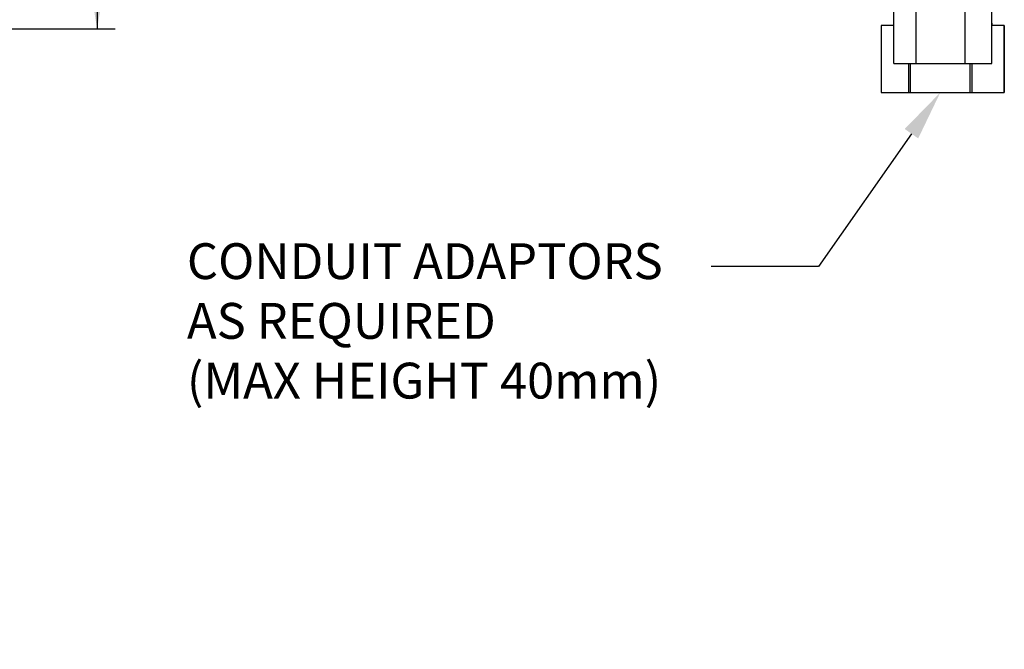
# Model space of a CAD drawing. Units: millimetres. Extents: x 0 to 594, y 0 to 420.
# Drawn here: x 237 to 325, y 97 to 153 of the extents above; entities that cross this region are included whole.
import ezdxf
from ezdxf import colors
from ezdxf.entities.mleader import LeaderData, LeaderLine
from ezdxf.enums import TextEntityAlignment as Align
from ezdxf.math import Vec2, Vec3

# ---------------------------------------------------------------- set-up
doc = ezdxf.new("R2010")
doc.units = ezdxf.units.MM
doc.layers.add('Default', color=7, linetype='Continuous')
doc.layers.add('II0-55-ADPIMP4-S', color=7, linetype='Continuous')
doc.styles.add('SEACAD_Arial', font='arial.ttf')
doc.styles.add('SEACAD_Solid_Edge_ANSI1_Symbols', font='semeca1.ttf')
doc.dimstyles.new('ISO-InstDr', dxfattribs={"dimtxt": 3.2, "dimasz": 4.48, "dimexe": 1.6, "dimexo": 1.6, "dimgap": 0.8, "dimtad": 1, "dimdec": 0, "dimlfac": 5, "dimzin": 0, "dimdsep": 46, "dimtxsty": 'SEACAD_Arial', "dimblk1": '_SE_FILLED', "dimblk2": '_SE_FILLED', "dimsah": 1, "dimcen": 1.6, "dimadec": 0, "dimazin": 0, "dimtfac": 0.5, "dimtofl": 0, "dimtmove": 0, "dimatfit": 3, "dimfxl": 1, "dimtzin": 0, "dimarcsym": 0})

# ---------------------------------------------------------------- blocks, each defined once
blk = doc.blocks.new('SE5')
at = {"layer": 'II0-55-ADPIMP4-S', "color": 7, "linetype": 'Continuous'}
for p, q in [((314.705, 149.47), (314.705, 155.47)), ((316.716, 149.47), (316.716, 155.47)), ((321.099, 149.47), (321.099, 155.47)), ((323.471, 149.47), (323.471, 155.47)), ((314.688, 153.07), (314.705, 153.07)), ((314.688, 153.07), (314.688, 152.87)), ((323.471, 153.07), (323.488, 153.07)), ((323.488, 152.87), (323.488, 153.07)), ((314.705, 152.87), (313.592, 152.87)), ((313.592, 152.87), (313.592, 146.87)), ((324.578, 152.87), (323.471, 152.87)), ((324.578, 152.87), (324.585, 152.87)), ((324.578, 146.87), (324.578, 152.87)), ((324.585, 152.87), (324.585, 146.87)), ((314.705, 149.47), (316.716, 149.47)), ((316.052, 146.87), (316.052, 149.47)), ((316.178, 149.47), (316.178, 146.87)), ((316.716, 149.47), (321.099, 149.47)), ((321.099, 149.47), (323.471, 149.47)), ((321.542, 146.87), (321.542, 149.47)), ((321.675, 149.47), (321.675, 146.87)), ((313.592, 146.87), (316.052, 146.87)), ((316.052, 146.87), (316.178, 146.87)), ((316.178, 146.87), (321.542, 146.87)), ((321.542, 146.87), (321.675, 146.87)), ((321.675, 146.87), (324.578, 146.87)), ((324.578, 146.87), (324.585, 146.87))]:
    blk.add_line(p, q, dxfattribs=at)
blk = doc.blocks.new('DMBLK819')
at = {"layer": 'Default', "linetype": 'Continuous'}
for points in [[(244.298, 193.89), (243.551, 198.37), (242.805, 193.89)], [(244.298, 157.05), (242.805, 157.05), (243.551, 152.57)]]:
    blk.add_hatch(color=7, dxfattribs=at).paths.add_polyline_path(points)
at = {"layer": 'Default', "color": 7, "linetype": 'Continuous'}
for p, q in [((179.844, 198.37), (245.151, 198.37)), ((243.551, 198.37), (243.551, 152.57)), ((179.844, 152.57), (245.151, 152.57))]:
    blk.add_line(p, q, dxfattribs=at)
for s, style, p in [(')', 'SEACAD_Arial', (239.551, 185.197)), ('9.02"', 'SEACAD_Arial', (239.551, 173.232)), ('229', 'SEACAD_Arial', (235.711, 173.232)), ('(', 'SEACAD_Arial', (239.551, 170.171)), ('O', 'SEACAD_Solid_Edge_ANSI1_Symbols', (239.551, 164.282))]:
    blk.add_text(s, height=3.2, rotation=90, dxfattribs=dict(at, style=style)).set_placement(p, align=Align.TOP_LEFT)
blk = doc.blocks.new('_SE_FILLED')
at = {"color": 0}
blk.add_line((0, 0), (-1, 0), dxfattribs=at)
blk.add_solid([(0, 0), (-1, -0.1665), (-1, 0.1665), (0, 0)], dxfattribs=at)

msp = doc.modelspace()

# ---------------------------------------------------------------- block references
at = {"layer": 'Default'}
msp.add_blockref('SE5', (0, 0), dxfattribs=at)

# ---------------------------------------------------------------- dimensions: what is measured, and where the dimension line sits
at = {"layer": 'Default', "color": 7, "linetype": 'Continuous'}
dim = msp.add_linear_dim(base=(243.551, 198.37), p1=(178.244, 198.37), p2=(178.244, 152.57), angle=270, text='\\A1;%%C <>', dimstyle='ISO-InstDr', override={"dimpost": '\\X'}, dxfattribs=at)
dim.commit()
dim.dimension.update_dxf_attribs({"geometry": 'DMBLK819', "text_midpoint": (243.551, 175.47), "dimtype": 161})

# ---------------------------------------------------------------- leaders
ml = msp.add_multileader_mtext('Standard', dxfattribs=at)
ml.set_content('{\\pxsm0.9;\\fArial|b0||i0||c0|p34;\\W1.;CONDUIT ADAPTORS\\PAS REQUIRED\\P(MAX HEIGHT 40mm)\\P}', color=256)
ml.set_leader_properties()
ml.build(insert=Vec2(0, 0))
ml.multileader.update_dxf_attribs({"dogleg_length": 9.6, "arrow_head_size": 4.48})
ctx = ml.context
ctx.base_point, ctx.char_height, ctx.arrow_head_size, ctx.landing_gap_size = Vec3(249.569, 131.747), 3.2, 4.48, 1.12
notes = []
notes.append((ctx, [(0, (1, 1, 0), (307.995, 131.347), (-1, 0), 9.6, [(0, [(318.86, 146.87)], 0, [])])]))
ctx.mtext.insert = Vec3(251.569, 133.417)
for ctx, leaders in notes:
    for number, flags, end, landing, length, lines in leaders:
        leader = LeaderData()
        leader.index, (leader.has_last_leader_line, leader.has_dogleg_vector, leader.attachment_direction) = number, flags
        leader.last_leader_point, leader.dogleg_vector, leader.dogleg_length = Vec3(end), Vec3(landing), length
        for number, points, colour, breaks in lines:
            line = LeaderLine()
            line.index, line.vertices, line.color, line.breaks = number, Vec3.list(points), colors.encode_raw_color(colour), breaks
            leader.lines.append(line)
        ctx.leaders.append(leader)

doc.saveas('drawing.dxf')
